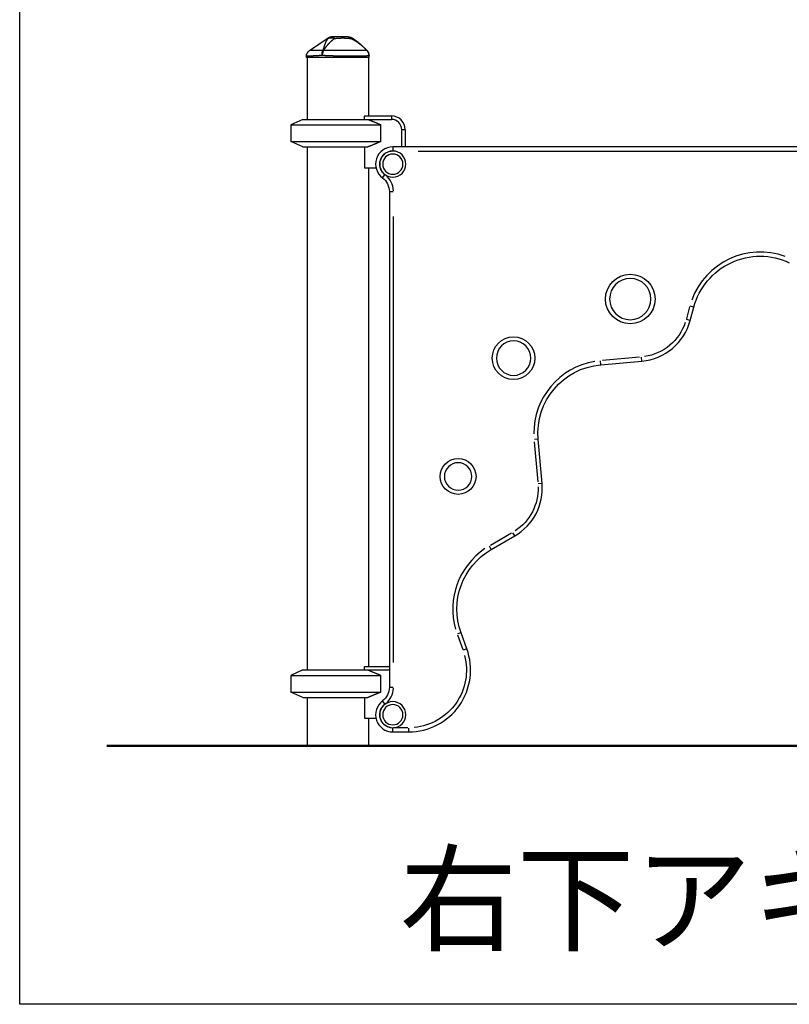
# Model space of a CAD drawing. Units: millimetres. Extents: x 0 to 59400, y 0 to 21000.
# Drawn here: x 17239 to 18358, y 2415 to 3845 of the extents above; entities that cross this region are included whole.
import ezdxf

# ---------------------------------------------------------------- set-up
doc = ezdxf.new("R2010")
doc.units = ezdxf.units.MM
doc.header["$LTSCALE"] = 15
doc.layers.add('P001', color=131, linetype='Continuous')
doc.layers.add('P_3TEXT', color=60, linetype='Continuous')
doc.layers.add('P_7THICK', color=7, linetype='Continuous', lineweight=50)
doc.styles.add('BIGFONT', font='simplex.shx', dxfattribs={"bigfont": 'bigfont.shx'})

# ---------------------------------------------------------------- blocks, each defined once
blk = doc.blocks.new('ヨチヨチメイズ（右下アキ）')
at = {"layer": 'P001'}
for p, q in [((3.4, 1010), (30.4, 1028.3)), ((30.4, 1028.3), (30.4, 1028.3)), ((-1, 1001.7), (-1, 1001.7)), ((-1, 1000), (-1, 1001.7)), ((87.1, 1009.9), (87.1, 1009.9)), ((90, 1000), (90, 1002.9)), ((90, 1000), (-1, 1000)), ((0, 1000), (0, 910)), ((89, 1000), (89, 915)), ((-6.5, 910), (-23.5, 902.1)), ((-23.5, 902.1), (107.3, 902.1)), ((-23.5, 902.1), (-23.5, 877.9)), ((-6.5, 910), (122.5, 910)), ((83.7, 915), (83.5, 914.6)), ((83.5, 910), (83.5, 914.6)), ((83.7, 915), (122.5, 915)), ((107.3, 877.9), (107.3, 902.1)), ((122.5, 914.8), (122.5, 910.2)), ((137.5, 870), (137.5, 895)), ((142.2, 895), (137.8, 895)), ((142.5, 895), (142.5, 870)), ((-23.5, 877.9), (107.3, 877.9)), ((-6.5, 870), (-23.5, 877.9)), ((-6.5, 870), (88.4, 870)), ((0, 870), (0, 110)), ((83.5, 870), (83.5, 839.8)), ((864.5, 870), (124.5, 870)), ((124.5, 870), (124.5, 864.5)), ((161.5, 864), (827.5, 864)), ((83.5, 839.8), (100, 839.8)), ((89, 839.8), (89, 115)), ((109.5, 825), (112.8, 829.4)), ((119.5, 805), (125, 805)), ((119.5, 805), (119.5, 85)), ((125.5, 121), (125.5, 769)), ((556, 637.7), (551.4, 620.3)), ((562.1, 637.1), (556.7, 638.5)), ((556.9, 617.8), (562.1, 637.1)), ((556.9, 617.8), (551.6, 619.2)), ((426.8, 553.6), (426.3, 559.1)), ((426.8, 553.5), (486.6, 558.8)), ((483.1, 564.5), (429.3, 559.8)), ((486.6, 558.8), (486.1, 564.3)), ((335.9, 445.2), (330.4, 444.7)), ((341.5, 380.9), (335.9, 445.2)), ((330.2, 441.5), (335.3, 383.6)), ((341.5, 380.9), (336, 380.5)), ((297.1, 308.9), (266.4, 291.1)), ((267.7, 285), (301.8, 304.7)), ((301.8, 304.7), (299.1, 309.5)), ((267.7, 285), (264.9, 289.7)), ((223.7, 164.1), (218.5, 162.3)), ((218.5, 160.9), (226.1, 139.9)), ((232.2, 140.8), (223.7, 164.2)), ((232.2, 140.8), (227, 138.9)), ((83.7, 115), (83.5, 114.6)), ((83.5, 110), (83.5, 114.6)), ((83.7, 115), (119.5, 115)), ((-6.5, 110), (-23.5, 102.1)), ((-23.5, 102.1), (107.3, 102.1)), ((-23.5, 102.1), (-23.5, 77.9)), ((-6.5, 110), (119.5, 110)), ((107.3, 77.9), (107.3, 102.1)), ((-23.5, 77.9), (107.3, 77.9)), ((-6.5, 70), (-23.5, 77.9)), ((119.5, 85), (125, 85)), ((-6.5, 70), (88.4, 70)), ((0, 70), (0, 0)), ((83.5, 70), (83.5, 39.8)), ((112.8, 60.6), (109.5, 65)), ((83.5, 39.8), (100, 39.8)), ((89, 39.8), (89, 0)), ((124.5, 20), (147.6, 20)), ((146.5, 26), (125.7, 26)), ((147.6, 20), (147.6, 25.5))]:
    blk.add_line(p, q, dxfattribs=at)
for points in [[(30.3, 1027.5), (30.1, 1027.3), (29.9, 1027.1), (29.8, 1026.9), (29.6, 1026.7), (29.4, 1026.4), (29.2, 1026.2), (29.1, 1026), (28.9, 1025.8), (28.7, 1025.5), (28.6, 1025.3), (28.4, 1025), (28.3, 1024.8), (28.1, 1024.5), (28, 1024.3), (27.8, 1024), (27.7, 1023.8), (27.5, 1023.5), (27.4, 1023.3), (27.3, 1023), (27.2, 1022.8), (27, 1022.5), (26.9, 1022.2), (26.8, 1022), (26.7, 1021.7), (26.6, 1021.4), (26.5, 1021.2), (26.3, 1020.9), (26.2, 1020.6), (26.1, 1020.3), (26, 1020), (25.9, 1019.7), (25.8, 1019.4), (25.7, 1019.2), (25.6, 1018.9), (25.5, 1018.6), (25.4, 1018.3), (25.3, 1018.1), (25.2, 1017.8), (25.1, 1017.5), (25, 1017.2), (24.9, 1016.9), (24.8, 1016.6), (24.8, 1016.3), (24.7, 1016), (24.6, 1015.7), (24.5, 1015.4), (24.4, 1015.1), (24.3, 1014.7), (24.2, 1014.5), (24.1, 1014.2), (24, 1013.9), (23.9, 1013.6), (23.8, 1013.3), (23.7, 1013.1), (23.6, 1012.8), (23.5, 1012.5), (23.5, 1012.2), (23.4, 1011.9), (23.3, 1011.5), (23.2, 1011.2), (23.1, 1010.9), (23, 1010.6), (22.8, 1010.3), (22.7, 1009.9)], [(23.6, 1009.9), (23.9, 1010.3), (24.1, 1010.6), (24.3, 1010.9), (24.5, 1011.2), (24.7, 1011.5), (25, 1011.9), (25.2, 1012.2), (25.4, 1012.5), (25.6, 1012.8), (25.8, 1013.1), (26, 1013.3), (26.2, 1013.6), (26.4, 1013.9), (26.7, 1014.2), (26.9, 1014.5), (27.1, 1014.7), (27.3, 1015.1), (27.6, 1015.4), (27.8, 1015.7), (28, 1016), (28.3, 1016.3), (28.5, 1016.6), (28.8, 1016.9), (29, 1017.2), (29.3, 1017.5), (29.5, 1017.8), (29.7, 1018.1), (30, 1018.3), (30.2, 1018.6), (30.5, 1018.9), (30.7, 1019.2), (30.9, 1019.4), (31.2, 1019.7), (31.5, 1020), (31.7, 1020.3), (32, 1020.6), (32.3, 1020.9), (32.5, 1021.2), (32.8, 1021.4), (33.1, 1021.7), (33.3, 1022), (33.6, 1022.2), (33.8, 1022.5), (34.1, 1022.8), (34.4, 1023), (34.6, 1023.3), (34.9, 1023.5), (35.1, 1023.8), (35.4, 1024), (35.7, 1024.3), (36, 1024.5), (36.2, 1024.8), (36.5, 1025), (36.8, 1025.3), (37, 1025.5), (37.3, 1025.8), (37.6, 1026), (37.8, 1026.2), (38.1, 1026.4), (38.4, 1026.7), (38.6, 1026.9), (38.9, 1027.1), (39.1, 1027.3), (39.4, 1027.5)], [(36.9, 1030), (36.7, 1030), (36.5, 1030), (36.3, 1030), (36, 1030), (35.8, 1029.9), (35.6, 1029.9), (35.4, 1029.9), (35.1, 1029.8), (34.9, 1029.8), (34.7, 1029.7), (34.5, 1029.7), (34.3, 1029.6), (34, 1029.6), (33.8, 1029.5), (33.6, 1029.4), (33.4, 1029.3), (33.2, 1029.3), (33, 1029.2), (32.8, 1029.1), (32.6, 1029), (32.4, 1028.9), (32.2, 1028.8), (32, 1028.7), (31.8, 1028.6), (31.6, 1028.4), (31.4, 1028.3), (31.2, 1028.2), (31, 1028.1), (30.8, 1027.9), (30.7, 1027.8), (30.5, 1027.7), (30.3, 1027.5)], [(30.3, 1027.5), (30.5, 1027.7), (30.7, 1027.8), (31, 1027.9), (31.2, 1028), (31.4, 1028.1), (31.7, 1028.2), (31.8, 1028.3), (31.9, 1028.3), (32.1, 1028.4), (32.2, 1028.4), (32.3, 1028.5), (32.5, 1028.5), (32.6, 1028.5), (32.7, 1028.6), (32.9, 1028.6), (33, 1028.6), (33.2, 1028.6), (33.3, 1028.7), (33.4, 1028.7), (33.6, 1028.7), (33.7, 1028.7), (33.9, 1028.7), (34, 1028.7), (34.2, 1028.7), (34.3, 1028.8), (34.5, 1028.8), (34.6, 1028.8), (34.8, 1028.7), (34.9, 1028.7), (35.1, 1028.7), (35.2, 1028.7), (35.4, 1028.7), (35.6, 1028.7), (35.7, 1028.7), (35.9, 1028.6), (36, 1028.6), (36.2, 1028.6), (36.3, 1028.6), (36.5, 1028.5), (36.6, 1028.5), (36.8, 1028.5), (37, 1028.4), (37.1, 1028.4), (37.3, 1028.3), (37.4, 1028.3), (37.6, 1028.2), (37.9, 1028.1), (38.2, 1028), (38.5, 1027.9), (38.8, 1027.8), (39.1, 1027.7), (39.3, 1027.5)], [(30.4, 1028.3), (30.4, 1028.3), (30.4, 1028.3), (30.4, 1028.3), (30.4, 1028.2), (30.4, 1028.2), (30.4, 1028.2), (30.4, 1028.1), (30.4, 1028.1), (30.4, 1028), (30.4, 1028), (30.3, 1027.9), (30.3, 1027.9), (30.3, 1027.8), (30.3, 1027.7), (30.3, 1027.6), (30.3, 1027.5)], [(30.4, 1028.3), (30.6, 1028.4), (30.7, 1028.5), (30.9, 1028.6), (31, 1028.7), (31.2, 1028.8), (31.4, 1028.9), (31.5, 1028.9), (31.7, 1029), (31.9, 1029.1), (32, 1029.2), (32.2, 1029.2), (32.4, 1029.3), (32.6, 1029.4), (32.7, 1029.4), (32.9, 1029.5), (33.1, 1029.6), (33.3, 1029.6), (33.4, 1029.7), (33.6, 1029.7), (33.8, 1029.8), (34, 1029.8), (34.2, 1029.8), (34.4, 1029.9), (34.5, 1029.9), (34.7, 1029.9), (34.9, 1029.9), (35.1, 1030), (35.3, 1030), (35.5, 1030), (35.6, 1030), (35.8, 1030), (36, 1030)], [(36, 1030), (36, 1030), (36, 1030), (36, 1030), (36, 1030), (36, 1030), (36, 1030), (36, 1030), (36, 1030), (36, 1030), (36, 1030), (36, 1030), (36, 1030), (36, 1030), (36, 1030), (36, 1030), (36.1, 1030), (36.1, 1030), (36.1, 1030), (36.1, 1030), (36.1, 1030), (36.1, 1030), (36.1, 1030), (36.1, 1030), (36.1, 1030), (36.1, 1030), (36.1, 1030), (36.1, 1030), (36.1, 1030), (36.1, 1030), (36.1, 1030), (36.1, 1030), (36.1, 1030), (36.1, 1030), (36.1, 1030), (36.1, 1030), (36.1, 1030), (36.1, 1030), (36.2, 1030), (36.2, 1030), (36.2, 1030), (36.2, 1030), (36.2, 1030), (36.2, 1030), (36.2, 1030), (36.2, 1030), (36.2, 1030), (36.2, 1030), (36.2, 1030), (36.2, 1030), (36.2, 1030), (36.2, 1030), (36.2, 1030), (36.2, 1030), (36.2, 1030), (36.2, 1030), (36.2, 1030), (36.2, 1030), (36.2, 1030), (36.2, 1030), (36.2, 1030), (36.2, 1030), (36.2, 1030), (36.2, 1030), (36.2, 1030), (36.2, 1030), (36.2, 1030), (36.2, 1030), (36.2, 1030), (36.2, 1030), (36.2, 1030), (36.2, 1030), (36.3, 1030), (36.3, 1030), (36.3, 1030), (36.3, 1030), (36.3, 1030), (36.3, 1030), (36.3, 1030), (36.3, 1030), (36.3, 1030), (36.3, 1030), (36.3, 1030), (36.3, 1030), (36.3, 1030), (36.3, 1030), (36.3, 1030), (36.3, 1030), (36.3, 1030), (36.3, 1030), (36.3, 1030), (36.3, 1030), (36.4, 1030), (36.4, 1030), (36.4, 1030), (36.4, 1030), (36.4, 1030), (36.4, 1030), (36.4, 1030), (36.4, 1030), (36.4, 1030), (36.4, 1030), (36.4, 1030), (36.4, 1030), (36.4, 1030), (36.4, 1030), (36.5, 1030), (36.5, 1030), (36.5, 1030), (36.5, 1030), (36.5, 1030), (36.5, 1030), (36.5, 1030), (36.5, 1030), (36.5, 1030), (36.6, 1030), (36.6, 1030), (36.6, 1030), (36.6, 1030), (36.7, 1030), (36.7, 1030), (36.7, 1030), (36.7, 1030), (36.8, 1030), (36.8, 1030), (36.8, 1030), (36.8, 1030), (36.9, 1030), (36.9, 1030), (36.9, 1030)], [(36.9, 1030), (37, 1030), (37.1, 1030), (37.2, 1030), (37.2, 1030), (37.3, 1029.9), (37.4, 1029.9), (37.5, 1029.9), (37.6, 1029.8), (37.7, 1029.8), (37.7, 1029.7), (37.8, 1029.7), (37.9, 1029.6), (38, 1029.6), (38.1, 1029.5), (38.1, 1029.4), (38.2, 1029.4), (38.3, 1029.3), (38.4, 1029.2), (38.4, 1029.1), (38.5, 1029), (38.6, 1028.9), (38.7, 1028.8), (38.7, 1028.7), (38.8, 1028.6), (38.9, 1028.5), (39, 1028.3), (39, 1028.2), (39.1, 1028.1), (39.2, 1028), (39.2, 1027.8), (39.3, 1027.7), (39.4, 1027.6)], [(59.7, 1030), (59.5, 1030), (59.4, 1030), (59.2, 1030), (59.1, 1030), (59, 1030), (58.8, 1030), (58.6, 1030), (58.5, 1030), (58.3, 1030), (58.1, 1030), (58, 1030), (57.8, 1030), (57.6, 1030), (57.4, 1030), (57.2, 1030), (57, 1030), (57, 1030), (56.9, 1030), (56.9, 1030), (56.8, 1030), (56.8, 1030), (56.7, 1030), (56.6, 1030), (56.5, 1030), (56.5, 1030), (56.4, 1030), (56.3, 1030), (56.2, 1030), (56.2, 1030), (56.1, 1030), (56, 1030), (55.9, 1030), (55.8, 1030), (55.7, 1030), (55.7, 1030), (55.6, 1030), (55.6, 1030), (55.5, 1030), (55.4, 1030), (55.4, 1030), (55.3, 1030), (55.3, 1030), (55.2, 1030), (55.2, 1030), (55.2, 1030), (55.1, 1030), (55.1, 1030), (55, 1030), (55, 1030), (54.9, 1030), (54.8, 1030), (54.8, 1030), (54.7, 1030), (54.6, 1030), (54.6, 1030), (54.5, 1030), (54.4, 1030), (54.4, 1030), (54.4, 1030), (54.3, 1030), (54.3, 1030), (54.3, 1030), (54.3, 1030), (54.3, 1030), (54.3, 1030), (54.3, 1030), (54.3, 1030), (54.2, 1030), (54.2, 1030), (54.2, 1030), (54.2, 1030), (54.1, 1030), (54.1, 1030), (54.1, 1030), (54, 1030), (54, 1030), (53.9, 1030), (53.9, 1030), (53.9, 1030), (53.8, 1030), (53.8, 1030), (53.7, 1030), (53.6, 1030), (53.6, 1030), (53.5, 1030), (53.5, 1030), (53.4, 1030), (53.3, 1030), (53.2, 1030), (53.2, 1030), (53.1, 1030), (53, 1030), (52.9, 1030), (52.8, 1030), (52.8, 1030), (52.7, 1030), (52.6, 1030), (52.5, 1030), (52.4, 1030), (52.3, 1030), (52.2, 1030), (52.1, 1030), (52, 1030), (51.8, 1030), (51.7, 1030), (51.6, 1030), (51.5, 1030), (51.4, 1030), (51.2, 1030), (51.1, 1030), (51, 1030), (50.9, 1030), (50.7, 1030), (50.6, 1030), (50.4, 1030), (50.3, 1030), (50.2, 1030), (50, 1030), (49.9, 1030), (49.7, 1030), (49.5, 1030), (49.4, 1030), (49.2, 1030), (49.1, 1030), (48.9, 1030), (48.7, 1030), (48, 1030), (47.3, 1030), (46.6, 1030), (46.5, 1030), (46.4, 1030), (46.4, 1030), (46.4, 1030), (46.4, 1030), (46.1, 1030), (45.7, 1030), (45.2, 1030), (44.8, 1030), (44.3, 1030), (44.3, 1030), (44.2, 1030), (44.2, 1030), (44.1, 1030), (44, 1030), (43.8, 1030), (43.6, 1030), (43.4, 1030), (43.4, 1030), (43.4, 1030), (43.4, 1030), (43.4, 1030), (43.3, 1030), (43.3, 1030), (43.2, 1030), (43.1, 1030), (43.1, 1030), (43.1, 1030), (43, 1030), (43, 1030), (42.9, 1030), (42.9, 1030), (42.2, 1030), (41.4, 1030), (40.7, 1030), (40, 1030), (39.2, 1030), (38.5, 1030), (37.7, 1030), (36.9, 1030)], [(39.4, 1027.5), (39.5, 1027.5), (39.7, 1027.6), (39.9, 1027.6), (40.1, 1027.6), (40.2, 1027.6), (40.4, 1027.6), (40.6, 1027.6), (40.8, 1027.7), (41, 1027.7), (41.2, 1027.7), (41.4, 1027.7), (41.6, 1027.7), (41.8, 1027.8), (42, 1027.8), (42.2, 1027.8), (42.4, 1027.8), (42.7, 1027.9), (42.9, 1027.9), (42.9, 1027.9), (43, 1027.9), (43, 1027.9), (43, 1027.9), (43, 1027.9), (43, 1027.9), (43.1, 1027.9), (43.1, 1027.9), (43.2, 1027.9), (43.2, 1027.9), (43.3, 1027.9), (43.4, 1027.9), (43.5, 1027.9), (43.6, 1027.9), (43.7, 1028), (43.8, 1028), (43.9, 1028), (44, 1028), (44.1, 1028), (44.3, 1028), (44.4, 1028), (44.5, 1028), (44.6, 1028), (44.7, 1028), (44.7, 1028), (44.7, 1028), (44.8, 1028), (45, 1028.1), (45.2, 1028.1), (45.4, 1028.1), (45.5, 1028.1), (45.7, 1028.1), (45.9, 1028.1), (46.1, 1028.1), (46.2, 1028.1), (46.5, 1028.2), (46.7, 1028.2), (46.9, 1028.2), (47, 1028.2), (47.2, 1028.2), (47.4, 1028.2), (47.6, 1028.2), (47.8, 1028.2), (48, 1028.2), (48.2, 1028.2), (48.4, 1028.2), (48.6, 1028.2), (48.8, 1028.2), (48.8, 1028.2), (48.8, 1028.2), (48.9, 1028.2), (48.9, 1028.2), (48.9, 1028.2), (49.1, 1028.3), (49.3, 1028.3), (49.4, 1028.3), (49.6, 1028.3), (49.7, 1028.3), (49.9, 1028.3), (50, 1028.3), (50.2, 1028.3), (50.3, 1028.3), (50.4, 1028.3), (50.5, 1028.3), (50.6, 1028.3), (50.7, 1028.3), (50.8, 1028.3), (50.9, 1028.3), (51, 1028.3), (51.1, 1028.3), (51.2, 1028.3), (51.2, 1028.3), (51.3, 1028.3), (51.3, 1028.3), (51.4, 1028.3), (51.4, 1028.3), (51.5, 1028.3), (51.5, 1028.3), (51.5, 1028.3), (51.5, 1028.3), (51.6, 1028.3), (51.7, 1028.3), (51.8, 1028.3), (51.9, 1028.3), (51.9, 1028.3), (52, 1028.3), (52.1, 1028.3), (52.2, 1028.3), (52.3, 1028.3), (52.4, 1028.3), (52.5, 1028.3), (52.7, 1028.3), (52.8, 1028.3), (52.9, 1028.3), (53, 1028.3), (53.1, 1028.3), (53.3, 1028.3), (53.4, 1028.3), (53.5, 1028.3), (53.6, 1028.3), (53.8, 1028.3), (53.9, 1028.3), (54, 1028.3), (54.1, 1028.3), (54.2, 1028.2), (54.2, 1028.2), (54.3, 1028.2), (54.4, 1028.2), (54.5, 1028.2), (54.6, 1028.2), (54.6, 1028.2), (54.7, 1028.2), (54.9, 1028.2), (55.1, 1028.2), (55.3, 1028.2), (55.5, 1028.2), (55.7, 1028.2), (55.8, 1028.2), (56, 1028.2), (56.2, 1028.2), (56.4, 1028.2), (56.6, 1028.2), (56.7, 1028.1), (56.9, 1028.1), (57.1, 1028.1), (57.3, 1028.1), (57.4, 1028.1), (57.6, 1028.1), (57.6, 1028.1), (57.7, 1028.1), (57.8, 1028.1), (57.8, 1028.1), (57.9, 1028.1), (58, 1028.1), (58.1, 1028.1), (58.2, 1028.1), (58.3, 1028), (58.4, 1028), (58.5, 1028), (58.6, 1028), (58.7, 1028), (58.8, 1028), (59, 1028), (59.1, 1028), (59.2, 1028), (59.3, 1028), (59.4, 1028), (59.6, 1027.9), (59.7, 1027.9), (59.8, 1027.9), (59.9, 1027.9), (60, 1027.9), (60.1, 1027.9), (60.1, 1027.9), (60.2, 1027.9), (60.3, 1027.9), (60.4, 1027.9), (60.5, 1027.9), (60.6, 1027.9), (60.6, 1027.8), (60.9, 1027.8), (61.1, 1027.8), (61.3, 1027.8), (61.5, 1027.8), (61.7, 1027.7), (61.9, 1027.7), (62.1, 1027.7), (62.3, 1027.7), (62.5, 1027.6), (62.7, 1027.6), (62.9, 1027.6), (63.1, 1027.6), (63.3, 1027.6), (63.5, 1027.6), (63.6, 1027.5), (63.8, 1027.5)], [(59.7, 1030), (59.8, 1030), (59.9, 1030), (60.1, 1030), (60.2, 1030), (60.4, 1029.9), (60.5, 1029.9), (60.6, 1029.9), (60.8, 1029.8), (60.9, 1029.8), (61, 1029.8), (61.2, 1029.7), (61.3, 1029.6), (61.4, 1029.6), (61.6, 1029.5), (61.7, 1029.4), (61.8, 1029.4), (62, 1029.3), (62.1, 1029.2), (62.2, 1029.1), (62.4, 1029), (62.5, 1028.9), (62.6, 1028.8), (62.7, 1028.7), (62.9, 1028.6), (63, 1028.5), (63.1, 1028.4), (63.2, 1028.2), (63.3, 1028.1), (63.4, 1028), (63.6, 1027.9), (63.7, 1027.7), (63.8, 1027.6)], [(64.5, 1028.8), (64.3, 1028.4), (64.3, 1028.4), (64.3, 1028.3), (64.2, 1028.3), (64.2, 1028.2), (64.1, 1028.1), (64, 1027.9), (64, 1027.8), (63.9, 1027.7), (63.8, 1027.6)], [(63.8, 1027.5), (64.3, 1027.3), (64.7, 1027.1), (65.1, 1026.9), (65.6, 1026.7), (66, 1026.4), (66.4, 1026.2), (66.9, 1026), (67.3, 1025.8), (67.7, 1025.5), (68.2, 1025.3), (68.6, 1025), (69, 1024.8), (69.4, 1024.5), (69.9, 1024.3), (70.3, 1024), (70.7, 1023.8), (71.1, 1023.5), (71.5, 1023.3), (71.8, 1023), (72.2, 1022.8), (72.6, 1022.5), (73, 1022.2), (73.4, 1022), (73.8, 1021.7), (74.1, 1021.4), (74.5, 1021.2), (74.9, 1020.9), (75.3, 1020.6), (75.7, 1020.3), (76, 1020), (76.4, 1019.7), (76.8, 1019.4), (77.1, 1019.2), (77.4, 1018.9), (77.8, 1018.6), (78.1, 1018.3), (78.4, 1018.1), (78.8, 1017.8), (79.1, 1017.5), (79.4, 1017.2), (79.8, 1016.9), (80.1, 1016.6), (80.5, 1016.3), (80.8, 1016), (81.1, 1015.7), (81.5, 1015.4), (81.8, 1015.1), (82.2, 1014.7), (82.5, 1014.5), (82.8, 1014.2), (83.1, 1013.9), (83.4, 1013.6), (83.7, 1013.3), (84, 1013.1), (84.3, 1012.8), (84.6, 1012.5), (84.9, 1012.2), (85.2, 1011.9), (85.5, 1011.5), (85.8, 1011.2), (86.1, 1010.9), (86.5, 1010.6), (86.8, 1010.3), (87.1, 1009.9)], [(64.5, 1028.8), (64.9, 1028.5), (65.3, 1028.3), (65.7, 1028.1), (66.1, 1027.8), (66.5, 1027.6), (66.9, 1027.4), (67.3, 1027.1), (67.7, 1026.9), (68.1, 1026.6), (68.4, 1026.4), (68.8, 1026.1), (69.2, 1025.8), (69.6, 1025.6), (70, 1025.3), (70.3, 1025), (70.7, 1024.8), (71.1, 1024.5), (71.5, 1024.2), (71.8, 1023.9), (72.2, 1023.7), (72.6, 1023.4), (72.9, 1023.1), (73.6, 1022.5), (74.4, 1021.9), (75.1, 1021.3), (75.8, 1020.7), (76.5, 1020.1), (77.2, 1019.5), (77.9, 1018.9), (78.5, 1018.3), (79.2, 1017.7), (79.9, 1017), (80.6, 1016.4), (81.2, 1015.8), (81.9, 1015.1), (82.6, 1014.5), (83.2, 1013.9), (83.9, 1013.2), (84.5, 1012.6), (85.8, 1011.3), (87.1, 1009.9)], [(-1, 1001.7), (-1, 1002), (-1, 1002.3), (-1, 1002.6), (-0.9, 1002.9), (-0.9, 1003.2), (-0.8, 1003.5), (-0.8, 1003.8), (-0.7, 1004.1), (-0.6, 1004.4), (-0.5, 1004.7), (-0.4, 1005), (-0.3, 1005.3), (-0.2, 1005.6), (-0.1, 1005.8), (0, 1006.1), (0.2, 1006.4), (0.3, 1006.6), (0.5, 1006.9), (0.6, 1007.2), (0.8, 1007.4), (1, 1007.7), (1.2, 1007.9), (1.4, 1008.1), (1.6, 1008.4), (1.8, 1008.6), (2, 1008.8), (2.2, 1009), (2.4, 1009.2), (2.7, 1009.4), (2.9, 1009.6), (3.1, 1009.8), (3.4, 1010)], [(21.8, 1002.9), (21.4, 1002.9), (21.1, 1002.9), (20.8, 1002.9), (20.5, 1002.8), (20.2, 1002.8), (19.8, 1002.8), (19.5, 1002.8), (19.2, 1002.8), (18.9, 1002.7), (18.6, 1002.7), (18.3, 1002.7), (18, 1002.7), (17.7, 1002.7), (17.4, 1002.6), (17.1, 1002.6), (16.8, 1002.6), (16.5, 1002.6), (16.2, 1002.6), (15.9, 1002.5), (15.6, 1002.5), (15.4, 1002.5), (15.1, 1002.5), (14.8, 1002.5), (14.5, 1002.5), (14.2, 1002.4), (14, 1002.4), (13.7, 1002.4), (13.4, 1002.4), (13.1, 1002.4), (12.9, 1002.4), (12.6, 1002.4), (12.3, 1002.3), (12.1, 1002.3), (11.8, 1002.3), (11.6, 1002.3), (11.3, 1002.3), (11.1, 1002.3), (10.8, 1002.3), (10.5, 1002.2), (10.3, 1002.2), (10.1, 1002.2), (9.8, 1002.2), (9.6, 1002.2), (9.3, 1002.2), (9.1, 1002.2), (8.9, 1002.2), (8.6, 1002.1), (8.4, 1002.1), (8.2, 1002.1), (8, 1002.1), (7.7, 1002.1), (7.5, 1002.1), (7.3, 1002.1), (7.1, 1002.1), (6.9, 1002.1), (6.7, 1002), (6.5, 1002), (6.3, 1002), (6.1, 1002), (5.9, 1002), (5.7, 1002), (5.5, 1002), (5.3, 1002), (5.1, 1002), (4.9, 1002), (4.7, 1002), (4.6, 1001.9), (4.4, 1001.9), (4.2, 1001.9), (4, 1001.9), (3.9, 1001.9), (3.7, 1001.9), (3.5, 1001.9), (3.4, 1001.9), (3.2, 1001.9), (3.1, 1001.9), (2.9, 1001.9), (2.8, 1001.9), (2.6, 1001.9), (2.5, 1001.8), (2.3, 1001.8), (2.2, 1001.8), (2.1, 1001.8), (1.9, 1001.8), (1.8, 1001.8), (1.7, 1001.8), (1.5, 1001.8), (1.4, 1001.8), (1.3, 1001.8), (1.2, 1001.8), (1.1, 1001.8), (1, 1001.8), (0.9, 1001.8), (0.8, 1001.8), (0.6, 1001.8), (0.6, 1001.8), (0.5, 1001.8), (0.4, 1001.8), (0.3, 1001.8), (0.2, 1001.7), (0.1, 1001.7), (0, 1001.7), (0, 1001.7), (-0.1, 1001.7), (-0.2, 1001.7), (-0.3, 1001.7), (-0.3, 1001.7), (-0.4, 1001.7), (-0.4, 1001.7), (-0.5, 1001.7), (-0.6, 1001.7), (-0.6, 1001.7), (-0.7, 1001.7), (-0.7, 1001.7), (-0.7, 1001.7), (-0.8, 1001.7), (-0.8, 1001.7), (-0.8, 1001.7), (-0.9, 1001.7), (-0.9, 1001.7), (-0.9, 1001.7), (-0.9, 1001.7), (-1, 1001.7), (-1, 1001.7), (-1, 1001.7), (-1, 1001.7), (-1, 1001.7), (-1, 1001.7)], [(22.7, 1009.9), (22.2, 1009.9), (21.6, 1010), (21.1, 1010), (20.5, 1010), (20, 1010), (19.5, 1010), (18.9, 1010), (18.4, 1010), (17.9, 1010), (17.4, 1010), (16.9, 1010), (16.5, 1010), (16, 1010), (15.5, 1010), (15.1, 1010), (14.6, 1010), (14.2, 1010), (13.7, 1010), (13.3, 1010), (12.9, 1010), (12.5, 1010), (12.1, 1010), (11.7, 1010), (11.3, 1010), (10.9, 1010), (10.5, 1010), (10.2, 1010), (9.8, 1010), (9.5, 1010), (9.1, 1010), (8.8, 1010), (8.5, 1010), (8.2, 1010), (7.9, 1010), (7.6, 1010), (7.3, 1010), (7, 1010), (6.8, 1010), (6.5, 1010), (6.3, 1010), (6, 1010), (5.8, 1010), (5.6, 1010), (5.4, 1010), (5.2, 1010), (5, 1010), (4.8, 1010), (4.7, 1010), (4.5, 1010), (4.4, 1010), (4.2, 1010), (4.1, 1010), (4, 1010), (3.9, 1010), (3.8, 1010), (3.7, 1010), (3.6, 1010), (3.6, 1010), (3.5, 1010), (3.5, 1010), (3.4, 1010), (3.4, 1010), (3.4, 1010), (3.4, 1010)], [(21.8, 1002.9), (21.7, 1003.2), (21.7, 1003.4), (21.7, 1003.6), (21.7, 1003.9), (21.7, 1004.1), (21.7, 1004.4), (21.7, 1004.6), (21.7, 1004.8), (21.7, 1005.1), (21.7, 1005.3), (21.8, 1005.5), (21.8, 1005.8), (21.8, 1006), (21.8, 1006.2), (21.8, 1006.5), (21.9, 1006.7), (21.9, 1006.9), (22, 1007.2), (22, 1007.4), (22, 1007.6), (22.1, 1007.8), (22.1, 1008), (22.2, 1008.2), (22.2, 1008.4), (22.3, 1008.6), (22.3, 1008.8), (22.4, 1009), (22.5, 1009.2), (22.5, 1009.4), (22.6, 1009.6), (22.7, 1009.8), (22.7, 1009.9)], [(23.6, 1009.9), (23.6, 1009.8), (23.5, 1009.6), (23.4, 1009.4), (23.3, 1009.2), (23.2, 1009), (23.1, 1008.8), (23, 1008.6), (22.9, 1008.4), (22.9, 1008.2), (22.8, 1008), (22.7, 1007.8), (22.6, 1007.6), (22.6, 1007.4), (22.5, 1007.2), (22.4, 1006.9), (22.4, 1006.7), (22.3, 1006.5), (22.3, 1006.2), (22.2, 1006), (22.1, 1005.8), (22.1, 1005.5), (22.1, 1005.3), (22, 1005.1), (22, 1004.8), (21.9, 1004.6), (21.9, 1004.4), (21.9, 1004.1), (21.8, 1003.9), (21.8, 1003.6), (21.8, 1003.4), (21.8, 1003.2), (21.8, 1002.9)], [(44.5, 1002), (44.1, 1002), (43.8, 1002), (43.4, 1002), (43, 1002), (42.6, 1002), (42.3, 1002), (41.9, 1002), (41.5, 1002), (41.2, 1002.1), (40.8, 1002.1), (40.4, 1002.1), (40, 1002.1), (39.7, 1002.1), (39.3, 1002.1), (38.9, 1002.1), (38.5, 1002.1), (38.2, 1002.1), (37.8, 1002.2), (37.4, 1002.2), (37.1, 1002.2), (36.7, 1002.2), (36.3, 1002.2), (36, 1002.2), (35.6, 1002.2), (35.2, 1002.2), (34.9, 1002.3), (34.5, 1002.3), (34.2, 1002.3), (33.8, 1002.3), (33.4, 1002.3), (33.1, 1002.3), (32.7, 1002.3), (32.4, 1002.4), (32, 1002.4), (31.7, 1002.4), (31.3, 1002.4), (31, 1002.4), (30.6, 1002.4), (30.2, 1002.4), (29.9, 1002.5), (29.5, 1002.5), (29.2, 1002.5), (28.8, 1002.5), (28.5, 1002.5), (28.2, 1002.5), (27.8, 1002.6), (27.5, 1002.6), (27.1, 1002.6), (26.8, 1002.6), (26.4, 1002.6), (26.1, 1002.7), (25.7, 1002.7), (25.4, 1002.7), (25.1, 1002.7), (24.7, 1002.7), (24.4, 1002.8), (24.1, 1002.8), (23.7, 1002.8), (23.4, 1002.8), (23.1, 1002.8), (22.7, 1002.9), (22.4, 1002.9), (22.1, 1002.9), (21.8, 1002.9)], [(87.1, 1009.9), (87, 1009.9), (87, 1010), (86.9, 1010), (86.8, 1010), (86.7, 1010), (86.6, 1010), (86.4, 1010), (86.3, 1010), (86.2, 1010), (86, 1010), (85.8, 1010), (85.7, 1010), (85.5, 1010), (85.3, 1010), (85.1, 1010), (84.9, 1010), (84.7, 1010), (84.4, 1010), (84.2, 1010), (83.9, 1010), (83.7, 1010), (83.4, 1010), (83.1, 1010), (82.9, 1010), (82.6, 1010), (82.3, 1010), (82, 1010), (81.6, 1010), (81.3, 1010), (81, 1010), (80.6, 1010), (80.3, 1010), (79.9, 1010), (79.6, 1010), (79.2, 1010), (78.8, 1010), (78.4, 1010), (78, 1010), (77.6, 1010), (77.2, 1010), (76.7, 1010), (76.3, 1010), (75.9, 1010), (75.4, 1010), (75, 1010), (74.5, 1010), (74, 1010), (73.5, 1010), (73.1, 1010), (72.6, 1010), (72.1, 1010), (71.6, 1010), (71.1, 1010), (70.6, 1010), (70, 1010), (69.5, 1010), (69, 1010), (68.4, 1010), (67.9, 1010), (67.3, 1010), (66.8, 1010), (66.2, 1010), (65.6, 1010), (65.1, 1010), (64.5, 1010), (63.9, 1010), (63.3, 1010), (62.7, 1010), (62.1, 1010), (61.5, 1010), (60.9, 1010), (60.3, 1010), (59.7, 1010), (59.1, 1010), (58.5, 1010), (57.8, 1010), (57.2, 1010), (56.6, 1010), (55.9, 1010), (55.3, 1010), (54.6, 1010), (54, 1010), (53.3, 1010), (52.7, 1010), (52, 1010), (51.4, 1010), (50.7, 1010), (50.1, 1010), (49.4, 1010), (48.7, 1010), (48.1, 1010), (47.4, 1010), (46.8, 1010), (46.1, 1010), (45.4, 1010), (44.8, 1010), (44.1, 1010), (43.4, 1010), (42.8, 1010), (42.1, 1010), (41.4, 1010), (40.7, 1010), (40.1, 1010), (39.4, 1010), (38.7, 1010), (38, 1010), (37.4, 1010), (36.7, 1010), (36, 1010), (35.4, 1010), (34.7, 1010), (34, 1010), (33.4, 1010), (32.7, 1010), (32.1, 1010), (31.4, 1010), (30.8, 1010), (30.1, 1010), (29.4, 1010), (28.8, 1010), (28.1, 1010), (27.5, 1010), (26.8, 1010), (26.2, 1010), (25.6, 1010), (24.9, 1010), (24.3, 1009.9), (23.6, 1009.9)], [(90, 1002.9), (90, 1002.9), (90, 1002.9), (90, 1002.8), (89.9, 1002.8), (89.9, 1002.8), (89.9, 1002.7), (89.8, 1002.7), (89.8, 1002.7), (89.7, 1002.6), (89.7, 1002.6), (89.6, 1002.6), (89.5, 1002.6), (89.4, 1002.5), (89.3, 1002.5), (89.2, 1002.5), (89.1, 1002.5), (89, 1002.4), (88.9, 1002.4), (88.8, 1002.4), (88.6, 1002.4), (88.5, 1002.4), (88.4, 1002.3), (88.2, 1002.3), (88, 1002.3), (87.9, 1002.3), (87.7, 1002.2), (87.5, 1002.2), (87.3, 1002.2), (87.1, 1002.2), (87, 1002.2), (86.7, 1002.2), (86.5, 1002.1), (86.3, 1002.1), (86.1, 1002.1), (85.9, 1002.1), (85.6, 1002.1), (85.4, 1002.1), (85.1, 1002), (84.9, 1002), (84.6, 1002), (84.4, 1002), (84.1, 1002), (83.8, 1002), (83.5, 1002), (83.2, 1001.9), (83, 1001.9), (82.7, 1001.9), (82.3, 1001.9), (82, 1001.9), (81.7, 1001.9), (81.4, 1001.9), (81.1, 1001.9), (80.7, 1001.9), (80.4, 1001.8), (80, 1001.8), (79.7, 1001.8), (79.3, 1001.8), (78.9, 1001.8), (78.6, 1001.8), (78.2, 1001.8), (77.8, 1001.8), (77.4, 1001.8), (77.1, 1001.8), (76.7, 1001.8), (76.3, 1001.8), (75.9, 1001.8), (75.5, 1001.7), (75.1, 1001.7), (74.6, 1001.7), (74.2, 1001.7), (73.8, 1001.7), (73.4, 1001.7), (72.9, 1001.7), (72.5, 1001.7), (72.1, 1001.7), (71.6, 1001.7), (71.2, 1001.7), (70.7, 1001.7), (70.2, 1001.7), (69.8, 1001.7), (69.3, 1001.7), (68.8, 1001.7), (68.4, 1001.7), (67.9, 1001.7), (67.4, 1001.7), (66.9, 1001.7), (66.4, 1001.7), (65.9, 1001.7), (65.4, 1001.7), (64.9, 1001.7), (64.4, 1001.7), (63.9, 1001.7), (63.4, 1001.7), (62.9, 1001.7), (62.4, 1001.7), (61.9, 1001.7), (61.4, 1001.7), (60.9, 1001.7), (60.4, 1001.7), (59.8, 1001.7), (59.3, 1001.7), (58.8, 1001.7), (58.2, 1001.7), (57.7, 1001.7), (57.2, 1001.8), (56.6, 1001.8), (56.1, 1001.8), (55.6, 1001.8), (55, 1001.8), (54.5, 1001.8), (53.9, 1001.8), (53.4, 1001.8), (52.8, 1001.8), (52.3, 1001.8), (51.7, 1001.8), (51.2, 1001.8), (50.6, 1001.8), (50, 1001.9), (49.5, 1001.9), (48.9, 1001.9), (48.4, 1001.9), (47.8, 1001.9), (47.3, 1001.9), (46.7, 1001.9), (46.2, 1001.9), (45.6, 1001.9), (45.1, 1002), (44.5, 1002)], [(90, 1002.9), (90, 1003.2), (90, 1003.4), (90, 1003.6), (90, 1003.9), (89.9, 1004.1), (89.9, 1004.4), (89.9, 1004.6), (89.8, 1004.8), (89.8, 1005.1), (89.7, 1005.3), (89.6, 1005.5), (89.6, 1005.8), (89.5, 1006), (89.4, 1006.2), (89.3, 1006.5), (89.2, 1006.7), (89.2, 1006.9), (89.1, 1007.2), (88.9, 1007.4), (88.8, 1007.6), (88.7, 1007.8), (88.6, 1008), (88.5, 1008.2), (88.3, 1008.4), (88.2, 1008.6), (88, 1008.8), (87.9, 1009), (87.8, 1009.2), (87.6, 1009.4), (87.4, 1009.6), (87.3, 1009.8), (87.1, 1009.9)], [(88.4, 910), (88.9, 909.8), (89.5, 909.6), (90, 909.3), (90.6, 909.1), (91.1, 908.9), (91.7, 908.7), (92.2, 908.4), (92.8, 908.2), (93.3, 908), (93.9, 907.7), (94.5, 907.5), (95.1, 907.3), (95.6, 907), (96.2, 906.8), (96.8, 906.5), (97.4, 906.3), (98, 906.1), (98.6, 905.8), (99.2, 905.6), (99.8, 905.3), (100.4, 905), (101, 904.8), (101.6, 904.5), (102.2, 904.3), (102.9, 904), (103.5, 903.7), (104.1, 903.5), (104.7, 903.2), (105.4, 902.9), (106, 902.6), (106.7, 902.4), (107.3, 902.1)], [(107.3, 877.9), (107, 877.8), (106.6, 877.6), (106.2, 877.4), (105.8, 877.3), (105.5, 877.1), (105.1, 877), (104.8, 876.8), (104.4, 876.7), (104.1, 876.5), (103.7, 876.4), (103.4, 876.2), (103, 876.1), (102.7, 875.9), (102.3, 875.8), (102, 875.6), (101.7, 875.5), (101.3, 875.4), (101, 875.2), (100.7, 875.1), (100.4, 875), (100.1, 874.8), (99.7, 874.7), (99.4, 874.6), (99.1, 874.4), (98.8, 874.3), (98.5, 874.2), (97.9, 873.9), (97.3, 873.7), (96.7, 873.4), (96.1, 873.2), (95.6, 872.9), (95, 872.7), (94.4, 872.5), (93.9, 872.2), (93.4, 872), (92.8, 871.8), (92.3, 871.6), (91.8, 871.4), (91.3, 871.2), (90.8, 871), (90.3, 870.8), (89.8, 870.6), (89.3, 870.4), (88.8, 870.2), (88.4, 870)], [(88.4, 110), (88.9, 109.8), (89.5, 109.6), (90, 109.3), (90.6, 109.1), (91.1, 108.9), (91.7, 108.7), (92.2, 108.4), (92.8, 108.2), (93.3, 108), (93.9, 107.7), (94.5, 107.5), (95.1, 107.3), (95.6, 107), (96.2, 106.8), (96.8, 106.5), (97.4, 106.3), (98, 106.1), (98.6, 105.8), (99.2, 105.6), (99.8, 105.3), (100.4, 105), (101, 104.8), (101.6, 104.5), (102.2, 104.3), (102.9, 104), (103.5, 103.7), (104.1, 103.5), (104.7, 103.2), (105.4, 102.9), (106, 102.6), (106.7, 102.4), (107.3, 102.1)], [(107.3, 77.9), (107, 77.8), (106.6, 77.6), (106.2, 77.4), (105.8, 77.3), (105.5, 77.1), (105.1, 77), (104.8, 76.8), (104.4, 76.7), (104.1, 76.5), (103.7, 76.4), (103.4, 76.2), (103, 76.1), (102.7, 75.9), (102.3, 75.8), (102, 75.6), (101.7, 75.5), (101.3, 75.4), (101, 75.2), (100.7, 75.1), (100.4, 75), (100.1, 74.8), (99.7, 74.7), (99.4, 74.6), (99.1, 74.4), (98.8, 74.3), (98.5, 74.2), (97.9, 73.9), (97.3, 73.7), (96.7, 73.4), (96.1, 73.2), (95.6, 72.9), (95, 72.7), (94.4, 72.5), (93.9, 72.2), (93.4, 72), (92.8, 71.8), (92.3, 71.6), (91.8, 71.4), (91.3, 71.2), (90.8, 71), (90.3, 70.8), (89.8, 70.6), (89.3, 70.4), (88.8, 70.2), (88.4, 70)], [(124.5, 20), (124.5, 20), (124.5, 20), (124.5, 20), (124.5, 20), (124.5, 20), (124.5, 20.1), (124.5, 20.1), (124.5, 20.1), (124.5, 20.1), (124.5, 20.2), (124.5, 20.2), (124.5, 20.3), (124.5, 20.3), (124.5, 20.4), (124.5, 20.4), (124.5, 20.5), (124.5, 20.5), (124.5, 20.6), (124.5, 20.6), (124.5, 20.7), (124.5, 20.8), (124.5, 20.9), (124.5, 20.9), (124.5, 21), (124.5, 21.1), (124.5, 21.2), (124.5, 21.3), (124.5, 21.4), (124.5, 21.5), (124.5, 21.6), (124.5, 21.7), (124.5, 21.8), (124.5, 21.9), (124.5, 22), (124.5, 22.1), (124.5, 22.2), (124.5, 22.3), (124.5, 22.4), (124.5, 22.5), (124.5, 22.7), (124.5, 22.8), (124.5, 22.9), (124.5, 23), (124.5, 23.2), (124.5, 23.3), (124.5, 23.4), (124.5, 23.6), (124.5, 23.7), (124.5, 23.8), (124.5, 24), (124.5, 24.1), (124.5, 24.3), (124.5, 24.4), (124.5, 24.5), (124.5, 24.7), (124.5, 24.8), (124.5, 25), (124.5, 25.1), (124.5, 25.3), (124.5, 25.4), (124.5, 25.6), (124.5, 25.7), (124.5, 25.9), (124.5, 26)]]:
    blk.add_lwpolyline(points, dxfattribs=at)
at = {"layer": 'P001', "extrusion": (1.83697e-16, 0, -1)}
for centre, radius in [((-124.5, 845), 19), ((-124.5, 845), 14.7), ((-124.5, 45), 19), ((-124.5, 45), 14.7)]:
    blk.add_circle(centre, radius, dxfattribs=at)
at = {"layer": 'P001'}
for centre, radius in [((469.7, 649), 36), ((300.1, 563.1), 31), ((219.5, 391.2), 26)]:
    blk.add_circle(centre, radius, dxfattribs=at)
at = {"layer": 'P001', "extrusion": (0, 0, -1)}
for centre, radius in [((-469.7, 649), 30), ((-300.1, 563.1), 25), ((-219.5, 391.2), 20)]:
    blk.add_circle(centre, radius, dxfattribs=at)
at = {"layer": 'P001', "extrusion": (-1.3774e-20, -1.40801e-16, -1)}
blk.add_arc((-59.7, 1020), 10, 90.0056, 118.8997, dxfattribs=at)
at = {"layer": 'P001', "extrusion": (2.3139e-18, 2.28251e-18, -1)}
blk.add_arc((-80, 1002.9), 10, 135.3912, 180, dxfattribs=at)
at = {"layer": 'P001'}
for centre, radius, start, end in [((122.5, 895), 20, 0, 90), ((122.5, 895), 15, 0, 90), ((124.5, 845), 25, 90, 233.1301), ((94.5, 805), 31, 2.6565, 50.4736), ((658.7, 611.2), 106, 70, 160), ((479.6, 638.5), 80, 275, 345), ((435.5, 453.9), 106, 99.5, 180.5), ((261.8, 374), 80, 300, 5), ((317.7, 198.4), 106, 124, 196), ((147.6, 110), 90, 270, 20), ((94.5, 85), 31, 309.5264, 357.3435), ((124.5, 45), 25, 126.8699, 270.0276)]:
    blk.add_arc(centre, radius, start, end, dxfattribs=at)
at = {"layer": 'P001', "extrusion": (0, 0, -1)}
for centre, radius, start, end in [((-124.5, 845), 19, 314.0264, 82.8435), ((-94.5, 805), 25, 126.8699, 180), ((-658.7, 611.2), 100, 15, 115), ((-479.6, 638.5), 74, 198.5, 261.5), ((-435.5, 453.9), 100, 355, 85), ((-261.8, 374), 74, 178.25, 236.75), ((-317.7, 198.4), 100, 340, 60), ((-147.6, 110), 84, 165.5, 264.5), ((-94.5, 85), 25, 180, 233.1301), ((-124.5, 45), 19, 277.1261, 45.972)]:
    blk.add_arc(centre, radius, start, end, dxfattribs=at)
blk.add_ellipse((26.7, 1002.9), major_axis=(-8.97, 4.42), ratio=0.608177, start_param=0.84219, end_param=0.936598, dxfattribs=at)
at = {"layer": 'P_7THICK'}
blk.add_line((1280.4, 0), (-291.4, 0), dxfattribs=at)
at = {"layer": 'P_3TEXT', "insert": (475.6, -238.9), "char_height": 125, "attachment_point": 5, "style": 'BIGFONT'}
blk.add_mtext('右下アキ', dxfattribs=at)

msp = doc.modelspace()

# ---------------------------------------------------------------- linework, layer by layer
at = {"layer": 'P_3TEXT'}
msp.add_lwpolyline([(18502.8, 4766), (23175.6, 4766), (23175.6, 2414.6), (17238.7, 2414.6), (17238.7, 4766), (17587.7, 4766)], dxfattribs=at)

# ---------------------------------------------------------------- block references
at = {"layer": 'P001'}
msp.add_blockref('ヨチヨチメイズ（右下アキ）', (17656.6, 2790.4), dxfattribs=at)

doc.saveas('drawing.dxf')
